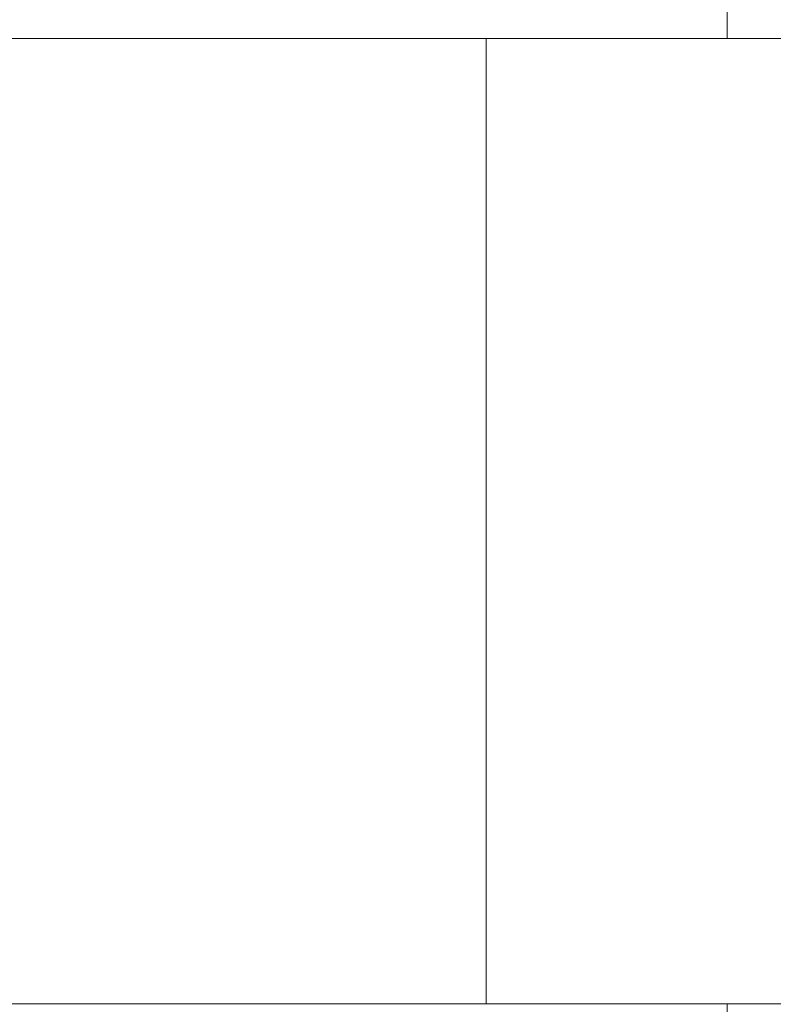
# Model space of a CAD drawing. Extents: x -17 to 103, y -50 to 65.
# Drawn here: x 86 to 86, y -3 to -3 of the extents above; entities that cross this region are included whole.
import ezdxf

# ---------------------------------------------------------------- set-up
doc = ezdxf.new("R2010")
doc.units = 0
doc.header["$LTSCALE"] = 0.75
doc.header["$MEASUREMENT"] = 0
doc.layers.get('0').update_dxf_attribs({"linetype": 'CONTINUOUS', "lineweight": 13})
doc.layers.get('DEFPOINTS').update_dxf_attribs({"linetype": 'CONTINUOUS'})
doc.layers.add('Text', color=7, linetype='CONTINUOUS', lineweight=15)
doc.styles.add('ROMAND', font='romand.shx', dxfattribs={"oblique": 15})
doc.dimstyles.new('ROMAND', dxfattribs={"dimscale": 6, "dimtxt": 0.125, "dimasz": 0.125, "dimexe": 0.0625, "dimexo": 0.0625, "dimgap": 0.0625, "dimtad": 0, "dimtih": 1, "dimtoh": 1, "dimdec": 4, "dimzin": 0, "dimdsep": 46, "dimlunit": 4, "dimtxsty": 'ROMAND', "dimcen": 0, "dimadec": 0, "dimazin": 0, "dimtfac": 1, "dimtdec": 4, "dimtofl": 0, "dimtmove": 0, "dimatfit": 3, "dimfxl": 0, "dimtolj": 1, "dimtzin": 0, "dimarcsym": 0})

# ---------------------------------------------------------------- blocks, each defined once
blk = doc.blocks.new('*D17')
at = {"layer": 'DEFPOINTS', "color": 0}
for p in [(85.57729, -0.54106), (89.51303, -0.54106), (88.30247, -3.54106)]:
    blk.add_point(p, dxfattribs=at)
at = {"layer": 'Text', "color": 0, "lineweight": -2}
for p, q in [((89.51303, 0.20894), (89.51303, 0.95894)), ((85.95229, -0.54106), (89.88803, -0.54106)), ((88.67747, -3.54106), (89.88803, -3.54106)), ((89.51303, -4.29106), (89.51303, -5.04106))]:
    blk.add_line(p, q, dxfattribs=at)
at = {"layer": 'Text', "color": 0}
for points in [[(89.38803, 0.20894), (89.63803, 0.20894), (89.51303, -0.54106)], [(89.38803, -4.29106), (89.63803, -4.29106), (89.51303, -3.54106)]]:
    blk.add_solid(points, dxfattribs=at)
at = {"layer": 'Text', "color": 0, "insert": (89.51303, -1.8817), "char_height": 0.75, "attachment_point": 5, "style": 'ROMAND'}
blk.add_mtext('\\A1;3"\\PMAX.', dxfattribs=at)
blk = doc.blocks.new('*D19')
at = {"layer": 'DEFPOINTS', "color": 0}
for p in [(83.54458, -0.78636), (82.38504, -3.07525)]:
    blk.add_point(p, dxfattribs=at)
at = {"layer": 'Text', "color": 0, "lineweight": -2}
for p, q in [((86.71425, 5.47047), (83.96824, 0.04995)), ((87.65175, 5.47047), (86.71425, 5.47047))]:
    blk.add_line(p, q, dxfattribs=at)
at = {"layer": 'Text', "color": 0}
blk.add_solid([(83.82886, 0.12056), (84.10763, -0.02066), (83.54458, -0.78636)], dxfattribs=at)
at = {"layer": 'Text', "color": 0, "insert": (95.18486, 5.47047), "char_height": 0.9375, "attachment_point": 5, "style": 'ROMAND'}
blk.add_mtext('\\A1;\\A1;{\\H0.7X;\\S5/16;}"-18x 2\\A1;{\\H0.7X;\\S1/2;}"\\PS.S. CUP POINT\\PSET SCREW w/ (2)\\P\\A1;{\\H0.7X;\\S5/16;}"-18 HEX NUTS', dxfattribs=at)

msp = doc.modelspace()

# ---------------------------------------------------------------- linework, layer by layer
for p, q in [((71.99, -2.53456), (86.615, -2.53457)), ((85.80267, -3.03463), (85.80267, -2.53463)), ((71.8025, -3.03457), (86.8025, -3.03457))]:
    msp.add_line(p, q)
for points in [[(84.6775, -2.46557), (84.6775, -2.53457), (85.9275, -2.53457), (85.9275, -2.46557)], [(84.6775, -3.10363), (84.6775, -3.03463), (85.9275, -3.03463), (85.9275, -3.10363)]]:
    msp.add_lwpolyline(points, close=True)

# ---------------------------------------------------------------- dimensions: what is measured, and where the dimension line sits
at = {"layer": 'Text'}
dim = msp.add_diameter_dim_2p(p1=(82.38504, -3.07525), p2=(83.54458, -0.78636), text='\\A1;{\\H0.7X;\\S5/16;}"-18x 2\\A1;{\\H0.7X;\\S1/2;}"\\PS.S. CUP POINT\\PSET SCREW w/ (2)\\P\\A1;{\\H0.7X;\\S5/16;}"-18 HEX NUTS', dimstyle='ROMAND', override={"dimscale": 7.5}, dxfattribs=at)
dim.commit()
dim.dimension.update_dxf_attribs({"geometry": '*D19', "text_midpoint": (95.18486, 5.47047), "dimtype": 163})
dim = msp.add_linear_dim(base=(89.51303, -0.54106), p1=(88.30247, -3.54106), p2=(85.57729, -0.54106), angle=90, text='3"\\PMAX.', dimstyle='ROMAND', dxfattribs=at)
dim.commit()
dim.dimension.update_dxf_attribs({"geometry": '*D17', "text_midpoint": (89.51303, -1.8817), "dimtype": 160})

doc.saveas('drawing.dxf')
